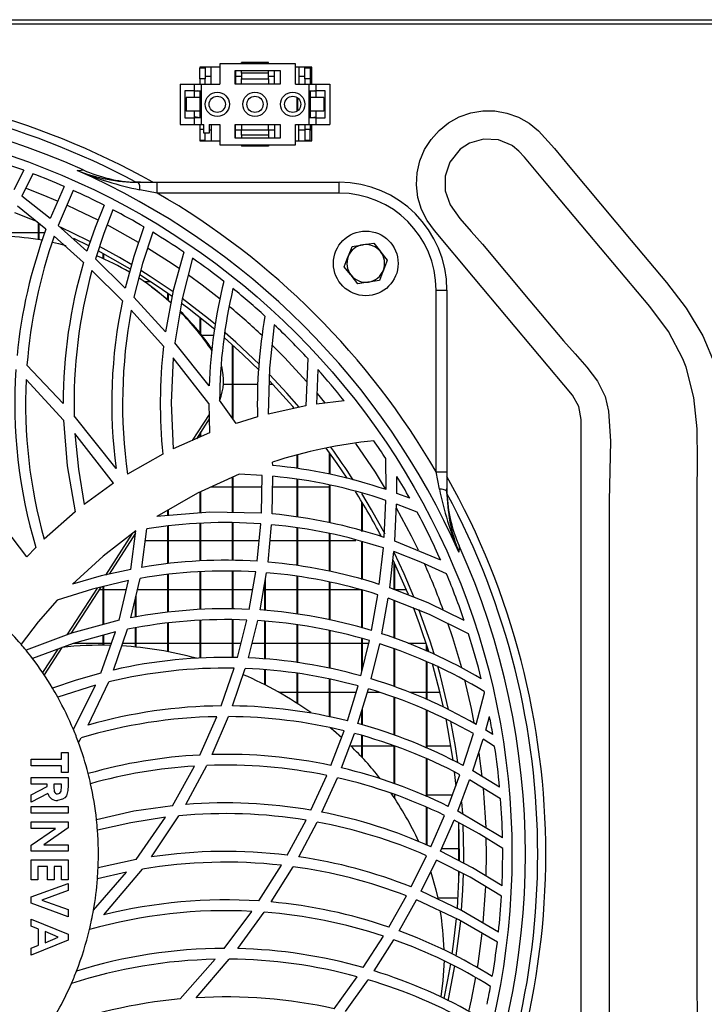
# Model space of a CAD drawing. Extents: x 5222 to 9505, y 18698 to 20646.
# Drawn here: x 7799 to 7926, y 19656 to 19838 of the extents above; entities that cross this region are included whole.
import ezdxf

# ---------------------------------------------------------------- set-up
doc = ezdxf.new("R2010")
doc.units = 0
doc.header["$MEASUREMENT"] = 0
doc.layers.get('0').update_dxf_attribs({"linetype": 'CONTINUOUS'})

msp = doc.modelspace()

# ---------------------------------------------------------------- linework, layer by layer
at = {"color": 7, "linetype": 'CONTINUOUS'}
for p, q in [((5889.149984, 19838.18887), (8838.949999, 19838.18887)), ((8727.300008, 19837.378869), (7183.800002, 19837.378869)), ((7836.600026, 19829.988869), (7836.600026, 19826.238869)), ((7850.599965, 19829.988869), (7836.600026, 19829.988869)), ((7845.59997, 19830.23887), (7840.599974, 19830.23887)), ((7840.599974, 19829.988869), (7840.599974, 19830.23887)), ((7845.59997, 19829.988869), (7845.59997, 19830.23887)), ((7850.599965, 19826.238869), (7850.599965, 19829.988869)), ((7836.600026, 19829.38887), (7832.84994, 19829.38887)), ((7832.84994, 19829.38887), (7832.84994, 19829.188869)), ((7832.84994, 19827.18887), (7832.84994, 19829.188869)), ((7833.849987, 19829.188869), (7832.84994, 19829.188869)), ((7833.849987, 19829.38887), (7833.849987, 19829.188869)), ((7833.849987, 19829.188869), (7833.849987, 19827.18887)), ((7834.974965, 19826.238869), (7834.974965, 19829.38887)), ((7839.400014, 19828.73887), (7847.799977, 19828.73887)), ((7839.400014, 19826.238869), (7839.400014, 19828.73887)), ((7839.474996, 19828.73887), (7839.474996, 19826.238869)), ((7840.599974, 19828.23887), (7840.599974, 19828.73887)), ((7845.59997, 19828.23887), (7840.599974, 19828.23887)), ((7840.599974, 19828.23887), (7840.599974, 19827.238869)), ((7845.59997, 19828.23887), (7845.59997, 19828.73887)), ((7845.59997, 19827.238869), (7845.59997, 19828.23887)), ((7846.724948, 19826.238869), (7846.724948, 19828.73887)), ((7847.799977, 19828.73887), (7847.799977, 19826.238869)), ((7853.649934, 19829.38887), (7850.599965, 19829.38887)), ((7851.224979, 19829.38887), (7851.224979, 19826.238869)), ((7852.349957, 19829.188869), (7852.349957, 19829.38887)), ((7853.350004, 19829.188869), (7852.349957, 19829.188869)), ((7852.349957, 19827.18887), (7852.349957, 19829.188869)), ((7853.350004, 19829.38887), (7853.350004, 19829.188869)), ((7853.350004, 19829.188869), (7853.350004, 19827.18887)), ((7853.649934, 19826.238869), (7853.649934, 19829.38887)), ((7829.19999, 19826.238869), (7829.19999, 19818.73887)), ((7829.19999, 19826.238869), (7831.799945, 19826.238869)), ((7831.799945, 19826.238869), (7831.799945, 19824.98887)), ((7831.799945, 19826.238869), (7833.100041, 19826.238869)), ((7832.84994, 19827.18887), (7832.84994, 19826.238869)), ((7833.849987, 19827.18887), (7832.84994, 19827.18887)), ((7833.100041, 19826.238869), (7833.100041, 19818.73887)), ((7833.100041, 19826.238869), (7836.600026, 19826.238869)), ((7834.974965, 19827.64637), (7833.849987, 19827.64637)), ((7833.849987, 19826.238869), (7833.849987, 19827.18887)), ((7847.799977, 19826.238869), (7839.400014, 19826.238869)), ((7840.599974, 19827.64637), (7839.474996, 19827.64637)), ((7840.599974, 19827.238869), (7845.59997, 19827.238869)), ((7840.599974, 19826.238869), (7840.599974, 19827.238869)), ((7846.724948, 19827.64637), (7845.59997, 19827.64637)), ((7845.59997, 19827.238869), (7845.59997, 19826.238869)), ((7850.599965, 19826.238869), (7853.100022, 19826.238869)), ((7852.349957, 19827.64637), (7851.224979, 19827.64637)), ((7853.350004, 19827.18887), (7852.349957, 19827.18887)), ((7852.349957, 19827.18887), (7852.349957, 19826.238869)), ((7853.100022, 19826.238869), (7853.100022, 19818.73887)), ((7853.100022, 19826.238869), (7854.399999, 19826.238869)), ((7853.649934, 19827.64637), (7853.350004, 19827.64637)), ((7853.350004, 19827.18887), (7853.350004, 19826.238869)), ((7854.399999, 19826.238869), (7854.399999, 19824.98887)), ((7854.399999, 19826.238869), (7856.999954, 19826.238869)), ((7856.999954, 19826.238869), (7856.999954, 19818.73887)), ((7831.799945, 19824.98887), (7830.10002, 19824.98887)), ((7830.10002, 19824.98887), (7830.10002, 19819.98887)), ((7831.799945, 19824.98887), (7833.100041, 19824.98887)), ((7831.799945, 19824.98887), (7831.799945, 19823.73887)), ((7832.84994, 19824.98887), (7832.84994, 19823.73887)), ((7853.100022, 19824.98887), (7854.399999, 19824.98887)), ((7853.350004, 19824.98887), (7853.350004, 19823.73887)), ((7854.399999, 19824.923718), (7854.147514, 19824.98887)), ((7856.100043, 19824.98887), (7854.399999, 19824.98887)), ((7854.399999, 19824.98887), (7854.399999, 19823.73887)), ((7856.100043, 19819.98887), (7856.100043, 19824.98887)), ((7830.350002, 19823.73887), (7830.350002, 19821.238869)), ((7832.84994, 19823.73887), (7830.350002, 19823.73887)), ((7832.84994, 19823.73887), (7832.84994, 19821.238869)), ((7850.93995, 19821.246131), (7850.93995, 19823.731608)), ((7851.04998, 19821.328051), (7851.04998, 19823.649688)), ((7853.350004, 19823.73887), (7853.350004, 19821.238869)), ((7855.849942, 19823.73887), (7853.350004, 19823.73887)), ((7855.849942, 19823.73887), (7855.849942, 19821.238869)), ((7832.84994, 19821.238869), (7830.350002, 19821.238869)), ((7831.799945, 19821.238869), (7831.799945, 19819.98887)), ((7832.84994, 19821.238869), (7832.84994, 19819.98887)), ((7855.849942, 19821.238869), (7853.350004, 19821.238869)), ((7853.350004, 19821.238869), (7853.350004, 19819.98887)), ((7854.399999, 19821.238869), (7854.399999, 19819.98887)), ((7830.10002, 19819.98887), (7831.799945, 19819.98887)), ((7831.799945, 19819.98887), (7831.799945, 19818.73887)), ((7833.100041, 19819.98887), (7831.799945, 19819.98887)), ((7854.399999, 19819.98887), (7853.100022, 19819.98887)), ((7853.649934, 19820.03887), (7854.399999, 19820.154022)), ((7853.649934, 19819.98887), (7853.649934, 19820.03887)), ((7854.399999, 19819.98887), (7854.399999, 19818.73887)), ((7854.399999, 19819.98887), (7856.100043, 19819.98887)), ((7829.19999, 19818.73887), (7831.799945, 19818.73887)), ((7831.799945, 19818.73887), (7833.100041, 19818.73887)), ((7832.84994, 19818.73887), (7832.84994, 19817.78887)), ((7833.600005, 19817.78887), (7832.84994, 19817.78887)), ((7832.84994, 19817.78887), (7832.84994, 19815.78887)), ((7833.100041, 19818.73887), (7833.600005, 19818.73887)), ((7833.600005, 19817.13887), (7833.600005, 19818.73887)), ((7834.599932, 19817.13887), (7833.600005, 19817.13887)), ((7833.849987, 19815.78887), (7833.849987, 19817.13887)), ((7834.599932, 19818.73887), (7836.600026, 19818.73887)), ((7834.599932, 19818.73887), (7834.599932, 19817.13887)), ((7834.599932, 19817.76137), (7834.974965, 19817.76137)), ((7834.974965, 19818.73887), (7834.974965, 19815.68887)), ((7836.600026, 19818.73887), (7836.600026, 19814.98887)), ((7839.400014, 19818.73887), (7847.799977, 19818.73887)), ((7839.400014, 19816.23887), (7839.400014, 19818.73887)), ((7839.474996, 19816.23887), (7839.474996, 19818.73887)), ((7839.474996, 19817.76137), (7840.599974, 19817.76137)), ((7840.599974, 19818.73887), (7840.599974, 19817.73887)), ((7840.599974, 19816.73887), (7840.599974, 19817.73887)), ((7840.599974, 19817.73887), (7845.59997, 19817.73887)), ((7845.59997, 19817.73887), (7845.59997, 19818.73887)), ((7845.59997, 19817.76137), (7846.724948, 19817.76137)), ((7845.59997, 19817.73887), (7845.59997, 19816.73887)), ((7846.724948, 19818.73887), (7846.724948, 19816.23887)), ((7847.799977, 19818.73887), (7847.799977, 19816.23887)), ((7850.599965, 19818.73887), (7853.100022, 19818.73887)), ((7850.599965, 19814.98887), (7850.599965, 19818.73887)), ((7851.224979, 19815.68887), (7851.224979, 19818.73887)), ((7851.224979, 19817.76137), (7852.349957, 19817.76137)), ((7852.349957, 19818.73887), (7852.349957, 19817.78887)), ((7852.349957, 19817.78887), (7852.349957, 19815.78887)), ((7853.350004, 19817.78887), (7852.349957, 19817.78887)), ((7853.100022, 19818.73887), (7854.399999, 19818.73887)), ((7853.350004, 19818.73887), (7853.350004, 19817.78887)), ((7853.350004, 19815.78887), (7853.350004, 19817.78887)), ((7853.350004, 19817.76137), (7853.649934, 19817.76137)), ((7853.649934, 19815.68887), (7853.649934, 19818.73887)), ((7854.399999, 19818.73887), (7856.999954, 19818.73887)), ((7833.849987, 19815.78887), (7832.84994, 19815.78887)), ((7832.84994, 19815.78887), (7832.84994, 19815.68887)), ((7832.84994, 19815.68887), (7836.600026, 19815.68887)), ((7833.849987, 19815.68887), (7833.849987, 19815.78887)), ((7847.799977, 19816.23887), (7839.400014, 19816.23887)), ((7845.59997, 19816.73887), (7840.599974, 19816.73887)), ((7840.599974, 19816.73887), (7840.599974, 19816.23887)), ((7845.59997, 19816.73887), (7845.59997, 19816.23887)), ((7850.599965, 19815.68887), (7853.649934, 19815.68887)), ((7853.350004, 19815.78887), (7852.349957, 19815.78887)), ((7852.349957, 19815.78887), (7852.349957, 19815.68887)), ((7853.350004, 19815.68887), (7853.350004, 19815.78887)), ((7836.600026, 19814.98887), (7850.599965, 19814.98887)), ((7840.599974, 19814.98887), (7840.599974, 19814.73887)), ((7845.59997, 19814.73887), (7840.599974, 19814.73887)), ((7845.59997, 19814.98887), (7845.59997, 19814.73887)), ((7800.200602, 19810.244439), (7798.391541, 19806.610343)), ((7801.877102, 19809.621984), (7799.867352, 19805.476416)), ((7821.877917, 19808.029122), (7820.987781, 19808.044028)), ((7821.4192, 19808.029122), (7824.957212, 19808.029122)), ((7824.957212, 19806.029122), (7824.957212, 19808.029122)), ((7824.957212, 19808.029122), (7858.703335, 19808.029122)), ((7858.703335, 19806.029122), (7858.703335, 19808.029122)), ((7807.700237, 19807.259568), (7805.081209, 19801.277348)), ((7809.354266, 19806.530099), (7806.587895, 19800.005254)), ((7824.957212, 19806.029122), (7821.753701, 19806.63818)), ((7805.081209, 19801.277348), (7799.867352, 19805.476416)), ((7858.703335, 19806.029122), (7824.957212, 19806.029122)), ((7804.323872, 19799.302375), (7799.034914, 19803.589876)), ((7802.939972, 19797.390048), (7802.939972, 19800.424208)), ((7803.050002, 19797.372293), (7803.050002, 19800.335036)), ((7811.932524, 19795.264837), (7806.587895, 19800.005254)), ((7797.050019, 19798.711369), (7802.939972, 19798.711369)), ((7803.050002, 19798.711369), (7804.125389, 19798.711369)), ((7811.282595, 19793.140609), (7805.853089, 19798.001095)), ((7812.291464, 19796.236907), (7809.522113, 19797.623562)), ((7861.124953, 19796.131978), (7863.122305, 19796.438397)), ((7865.119775, 19796.744815), (7866.383752, 19795.168259)), ((7819.022497, 19788.374903), (7813.484272, 19793.818342)), ((7814.939936, 19793.852009), (7814.939936, 19794.830239)), ((7815.049966, 19793.803132), (7815.049966, 19794.770072)), ((7818.502029, 19786.038073), (7812.860569, 19791.653598)), ((7862.186512, 19789.212926), (7860.922416, 19790.78948)), ((7866.181215, 19789.82576), (7864.183863, 19789.519342)), ((7823.74545, 19789.546369), (7822.629174, 19789.546369)), ((7823.917826, 19788.626485), (7823.538026, 19788.902432)), ((7876.703342, 19754.283), (7876.703342, 19788.029122)), ((7876.703342, 19788.029122), (7878.703316, 19788.029122)), ((7878.703316, 19788.029122), (7878.703316, 19754.283)), ((7826.48321, 19780.266148), (7820.642074, 19786.694602)), ((7826.94002, 19786.234536), (7826.94002, 19787.3791)), ((7827.05005, 19786.139561), (7827.05005, 19787.301919)), ((7826.137742, 19777.598356), (7820.155343, 19784.297506)), ((7832.939943, 19780.026801), (7832.939943, 19782.904584)), ((7833.049973, 19779.889498), (7833.049973, 19782.817293)), ((7833.230933, 19779.661369), (7835.414489, 19779.661369)), ((7834.587773, 19770.240866), (7828.213891, 19778.241098)), ((7838.939985, 19764.193267), (7838.939985, 19777.838849)), ((7839.050015, 19764.037129), (7839.050015, 19777.739879)), ((7834.531149, 19766.961147), (7827.91849, 19775.471967)), ((7852.904519, 19775.318061), (7852.532228, 19766.53877)), ((7807.531079, 19766.988341), (7800.802132, 19774.086673)), ((7854.74511, 19773.298365), (7854.53113, 19766.867955)), ((7807.582458, 19763.90265), (7800.636491, 19771.418091)), ((7838.939985, 19770.496369), (7837.239226, 19770.496369)), ((7843.619546, 19770.496369), (7839.050015, 19770.496369)), ((7846.459588, 19770.496369), (7845.687112, 19770.496369)), ((7834.531149, 19766.961147), (7834.691962, 19761.526354)), ((7839.578589, 19763.286736), (7836.533149, 19767.609638)), ((7852.532228, 19766.53877), (7845.55169, 19765.032635)), ((7859.631618, 19767.5072), (7854.53113, 19766.867955)), ((7817.317685, 19754.92286), (7809.560021, 19764.672619)), ((7834.590276, 19764.96207), (7831.459602, 19760.108032)), ((7834.614714, 19764.135171), (7832.237562, 19760.449391)), ((7843.564471, 19764.499799), (7839.578589, 19763.286736)), ((7816.837867, 19752.180178), (7809.698661, 19761.412383)), ((7834.691962, 19761.526354), (7827.914795, 19758.552619)), ((7832.939943, 19760.757629), (7832.939943, 19761.538551)), ((7833.049973, 19760.805894), (7833.049973, 19761.709102)), ((7826.007088, 19757.596072), (7819.460591, 19753.876158)), ((7850.93995, 19754.922983), (7850.93995, 19757.456862)), ((7851.04998, 19754.90933), (7851.04998, 19757.489104)), ((7856.939992, 19753.871214), (7856.939992, 19757.82783)), ((7857.050022, 19753.850937), (7857.050022, 19757.675574)), ((7867.428859, 19751.007055), (7867.360076, 19756.767832)), ((7846.389254, 19755.487864), (7846.370181, 19756.117408)), ((7838.939985, 19746.766586), (7838.939985, 19753.311601)), ((7839.050015, 19746.764418), (7839.050015, 19753.361859)), ((7844.42552, 19753.651802), (7840.150317, 19753.864579)), ((7844.300469, 19746.660907), (7844.42552, 19753.651802)), ((7846.294841, 19746.496704), (7846.42752, 19753.484149)), ((7869.421085, 19750.308808), (7869.428714, 19753.470835)), ((7877.312382, 19751.07953), (7876.703342, 19754.283)), ((7876.703342, 19754.283), (7878.703316, 19754.283)), ((7878.703316, 19754.283), (7878.703316, 19750.745003)), ((7816.837867, 19752.180178), (7811.435422, 19748.268519)), ((7838.939985, 19751.446371), (7834.857663, 19751.446371)), ((7844.386061, 19751.446371), (7839.050015, 19751.446371)), ((7850.93995, 19751.446371), (7846.388897, 19751.446371)), ((7850.93995, 19745.926749), (7850.93995, 19752.922524)), ((7851.04998, 19745.913256), (7851.04998, 19752.908834)), ((7856.939992, 19751.446371), (7851.04998, 19751.446371)), ((7856.939992, 19744.877939), (7856.939992, 19751.870953)), ((7857.050022, 19744.850819), (7857.050022, 19751.850661)), ((7832.939943, 19746.701044), (7832.939943, 19750.570205)), ((7833.049973, 19746.710394), (7833.049973, 19750.620466)), ((7871.801695, 19749.406968), (7869.421085, 19750.308808)), ((7878.718218, 19750.313569), (7878.703316, 19751.203724)), ((7800.773581, 19738.528137), (7793.474754, 19748.078008)), ((7862.940034, 19743.250076), (7862.940034, 19748.739165)), ((7863.049945, 19743.220185), (7863.049945, 19748.555553)), ((7867.066702, 19742.128555), (7867.397031, 19749.017422)), ((7869.021734, 19741.452862), (7869.380077, 19748.323333)), ((7873.205026, 19746.839572), (7869.380077, 19748.323333)), ((7809.726914, 19746.903007), (7804.005107, 19741.810624)), ((7826.94002, 19746.191029), (7826.94002, 19747.184504)), ((7827.05005, 19746.20038), (7827.05005, 19747.247611)), ((7826.94002, 19737.261598), (7826.94002, 19744.246167)), ((7827.05005, 19737.276938), (7827.05005, 19744.26042)), ((7832.939943, 19737.777088), (7832.939943, 19744.758111)), ((7833.049973, 19737.779555), (7833.049973, 19744.765964)), ((7838.939985, 19737.871361), (7838.939985, 19744.887967)), ((7839.050015, 19737.867561), (7839.050015, 19744.885061)), ((7843.522271, 19737.713267), (7844.187578, 19744.668838)), ((7845.519503, 19737.565678), (7846.181234, 19744.507131)), ((7820.346316, 19742.877272), (7815.371832, 19735.164431)), ((7820.954283, 19742.954929), (7816.024026, 19735.310752)), ((7820.044478, 19736.212824), (7821.01353, 19743.394699)), ((7822.13827, 19736.592103), (7823.054274, 19743.742701)), ((7850.93995, 19736.943204), (7850.93995, 19743.929428)), ((7851.04998, 19736.924213), (7851.04998, 19743.916076)), ((7856.939992, 19735.858668), (7856.939992, 19742.872473)), ((7857.050022, 19735.833172), (7857.050022, 19742.842768)), ((7822.774848, 19741.561372), (7826.94002, 19741.561372)), ((7827.05005, 19741.561372), (7832.939943, 19741.561372)), ((7833.049973, 19741.561372), (7838.939985, 19741.561372)), ((7839.050015, 19741.561372), (7843.89027, 19741.561372)), ((7845.900377, 19741.561372), (7850.93995, 19741.561372)), ((7851.04998, 19741.561372), (7856.939992, 19741.561372)), ((7857.050022, 19741.561372), (7861.795267, 19741.561372)), ((7862.940034, 19734.363858), (7862.940034, 19741.252255)), ((7863.049945, 19734.331806), (7863.049945, 19741.22255)), ((7877.545437, 19737.913985), (7869.021734, 19741.452862)), ((7802.452048, 19740.273629), (7800.773581, 19738.528137)), ((7866.156539, 19733.426635), (7866.910895, 19740.17996)), ((7868.086537, 19732.782145), (7868.859371, 19739.510481)), ((7868.939956, 19732.446876), (7868.939956, 19737.501767)), ((7869.049987, 19732.403663), (7869.049987, 19737.267647)), ((7826.94002, 19728.245263), (7826.94002, 19735.270452)), ((7827.05005, 19728.256357), (7827.05005, 19735.286218)), ((7832.939943, 19728.741814), (7832.939943, 19735.768471)), ((7833.049973, 19728.746322), (7833.049973, 19735.771303)), ((7838.939985, 19728.849542), (7838.939985, 19735.865478)), ((7839.050015, 19728.847597), (7839.050015, 19735.862013)), ((7842.042288, 19728.794795), (7843.254646, 19735.729699)), ((7844.059905, 19728.677791), (7845.254739, 19735.587646)), ((7850.93995, 19727.913555), (7850.93995, 19734.935802)), ((7851.04998, 19727.896359), (7851.04998, 19734.917138)), ((7814.939936, 19725.975205), (7814.939936, 19733.023082)), ((7815.049966, 19726.004873), (7815.049966, 19733.049069)), ((7817.880949, 19726.768565), (7819.657406, 19734.137457)), ((7820.083102, 19727.220256), (7821.770629, 19734.529254)), ((7844.940027, 19728.591566), (7844.940027, 19733.767529)), ((7845.049938, 19728.580785), (7845.049938, 19734.403667)), ((7856.939992, 19726.842065), (7856.939992, 19733.853508)), ((7857.050022, 19726.818417), (7857.050022, 19733.828355)), ((7813.820084, 19732.758541), (7808.215936, 19724.069398)), ((7814.478239, 19732.91399), (7808.953365, 19724.347901)), ((7814.939936, 19732.396368), (7814.144334, 19732.396368)), ((7819.23767, 19732.396368), (7815.049966, 19732.396368)), ((7821.050008, 19727.376562), (7821.050008, 19731.408123)), ((7826.94002, 19732.396368), (7821.278175, 19732.396368)), ((7832.939943, 19732.396368), (7827.05005, 19732.396368)), ((7838.939985, 19732.396368), (7833.049973, 19732.396368)), ((7842.671951, 19732.396368), (7839.050015, 19732.396368)), ((7850.93995, 19732.396368), (7845.049938, 19732.396368)), ((7856.939992, 19732.396368), (7851.04998, 19732.396368)), ((7862.940034, 19732.396368), (7857.050022, 19732.396368)), ((7862.940034, 19725.363795), (7862.940034, 19732.361664)), ((7863.049945, 19725.333665), (7863.049945, 19732.329976)), ((7864.716371, 19724.87722), (7865.88188, 19731.51422)), ((7871.209224, 19732.396368), (7869.049987, 19732.396368)), ((7820.939978, 19727.358778), (7820.939978, 19730.931696)), ((7866.634449, 19724.271391), (7867.808064, 19730.877679)), ((7868.939956, 19723.443669), (7868.939956, 19730.432768)), ((7869.049987, 19723.404173), (7869.049987, 19730.389532)), ((7826.94002, 19720.944834), (7826.94002, 19726.237882)), ((7827.05005, 19720.923763), (7827.05005, 19726.249632)), ((7832.939943, 19719.748919), (7832.939943, 19726.737526)), ((7833.049973, 19719.756555), (7833.049973, 19726.742622)), ((7838.939985, 19719.865721), (7838.939985, 19726.84807)), ((7839.050015, 19719.866571), (7839.050015, 19726.846662)), ((7839.829882, 19719.872613), (7841.615518, 19726.813864)), ((7841.890892, 19719.801803), (7843.640646, 19726.705667)), ((7844.940027, 19719.574359), (7844.940027, 19726.584245)), ((7845.049938, 19719.566156), (7845.049938, 19726.573971)), ((7850.93995, 19718.912226), (7850.93995, 19725.909312)), ((7851.04998, 19718.8976), (7851.04998, 19725.892623)), ((7814.487895, 19716.962826), (7817.243656, 19724.627685)), ((7814.939936, 19722.127412), (7814.939936, 19724.001725)), ((7815.049966, 19722.12654), (7815.049966, 19724.031609)), ((7816.875538, 19717.543807), (7819.478592, 19725.101982)), ((7820.939978, 19721.810822), (7820.939978, 19725.347814)), ((7821.050008, 19721.799914), (7821.050008, 19725.366321)), ((7856.939992, 19717.859377), (7856.939992, 19724.84151)), ((7857.050022, 19717.838307), (7857.050022, 19724.818368)), ((7809.455236, 19722.51137), (7814.939936, 19722.51137)), ((7815.049966, 19722.51137), (7816.482743, 19722.51137)), ((7818.58631, 19722.51137), (7820.939978, 19722.51137)), ((7821.050008, 19722.51137), (7826.94002, 19722.51137)), ((7827.05005, 19722.51137), (7832.939943, 19722.51137)), ((7833.049973, 19722.51137), (7838.939985, 19722.51137)), ((7839.050015, 19722.51137), (7840.508779, 19722.51137)), ((7842.577537, 19722.51137), (7844.940027, 19722.51137)), ((7845.049938, 19722.51137), (7850.93995, 19722.51137)), ((7851.04998, 19722.51137), (7856.939992, 19722.51137)), ((7857.050022, 19722.51137), (7862.940034, 19722.51137)), ((7862.75061, 19716.451247), (7864.325007, 19722.994943)), ((7862.940034, 19717.238535), (7862.940034, 19723.367777)), ((7863.049945, 19717.69571), (7863.049945, 19723.338161)), ((7863.049945, 19722.51137), (7864.208659, 19722.51137)), ((7864.671072, 19715.890986), (7866.242369, 19722.398621)), ((7871.534189, 19722.51137), (7874.870738, 19722.51137)), ((7874.939998, 19721.070786), (7874.939998, 19722.296831)), ((7806.520303, 19721.440409), (7803.70005, 19717.067529)), ((7807.251652, 19721.709487), (7803.984722, 19716.644113)), ((7868.939956, 19714.457457), (7868.939956, 19721.438926)), ((7869.049987, 19714.420517), (7869.049987, 19721.399796)), ((7875.050028, 19721.024257), (7875.050028, 19721.953471)), ((7874.939998, 19712.098707), (7874.939998, 19719.065946)), ((7875.050028, 19712.047), (7875.050028, 19719.019402)), ((7836.819252, 19710.893896), (7839.233121, 19717.88456)), ((7838.955244, 19710.888845), (7841.307601, 19717.826445)), ((7844.940027, 19714.796145), (7844.940027, 19717.578125)), ((7845.049938, 19714.740132), (7845.049938, 19717.5706)), ((7850.93995, 19711.346347), (7850.93995, 19716.919873)), ((7851.04998, 19711.27509), (7851.04998, 19716.905926)), ((7812.153777, 19707.32965), (7815.976342, 19715.333093)), ((7856.939992, 19708.843437), (7856.939992, 19715.871525)), ((7857.050022, 19708.819207), (7857.050022, 19715.851125)), ((7813.530286, 19714.711223), (7806.498846, 19712.519665)), ((7809.415897, 19706.502844), (7813.530286, 19714.711223)), ((7850.93995, 19713.346366), (7847.639164, 19713.346366)), ((7856.939992, 19713.346366), (7851.04998, 19713.346366)), ((7861.85809, 19713.346366), (7857.050022, 19713.346366)), ((7860.24793, 19708.114792), (7862.241467, 19714.591999)), ((7862.186989, 19707.607192), (7864.164551, 19714.042787)), ((7866.278609, 19713.346366), (7863.950571, 19713.346366)), ((7874.939998, 19713.346366), (7871.852359, 19713.346366)), ((7877.463778, 19713.346366), (7875.050028, 19713.346366)), ((7884.12567, 19707.462092), (7885.690411, 19713.313792)), ((7868.939956, 19705.446665), (7868.939956, 19712.469612)), ((7869.049987, 19705.406037), (7869.049987, 19712.433372)), ((7862.940034, 19707.377587), (7862.940034, 19710.057613)), ((7863.049945, 19707.344045), (7863.049945, 19710.415584)), ((7874.939998, 19703.062494), (7874.939998, 19710.08366)), ((7875.050028, 19703.014616), (7875.050028, 19710.032758)), ((7832.886537, 19701.774803), (7836.03104, 19708.883387)), ((7835.145196, 19701.863561), (7838.189324, 19708.896291)), ((7885.903438, 19706.410435), (7886.612734, 19708.922174)), ((7857.178291, 19699.828055), (7859.61624, 19706.270312)), ((7859.155377, 19699.381251), (7861.561855, 19705.775437)), ((7881.716689, 19699.804072), (7883.622965, 19705.74933)), ((7887.209376, 19705.60341), (7885.903438, 19706.410435)), ((7810.351809, 19704.120588), (7810.82817, 19704.941128)), ((7862.940034, 19701.348041), (7862.940034, 19705.365699)), ((7863.049945, 19701.230255), (7863.049945, 19705.332991)), ((7883.494457, 19698.82283), (7885.39966, 19704.713259)), ((7887.561401, 19703.380023), (7885.39966, 19704.713259)), ((7807.195982, 19701.016207), (7807.195982, 19702.250932)), ((7807.195982, 19702.250932), (7808.430751, 19702.250932)), ((7808.430751, 19702.250932), (7808.430751, 19698.546764)), ((7860.864361, 19703.461368), (7862.940034, 19703.461368)), ((7863.049945, 19703.461368), (7868.939956, 19703.461368)), ((7868.939956, 19696.466853), (7868.939956, 19703.441348)), ((7869.049987, 19696.430382), (7869.049987, 19703.4016)), ((7875.050028, 19703.461368), (7879.45207, 19703.461368)), ((7801.551541, 19699.781482), (7801.551541, 19701.016207)), ((7801.551541, 19701.016207), (7807.195982, 19701.016207)), ((7874.939998, 19694.083039), (7874.939998, 19701.066066)), ((7875.050028, 19694.032316), (7875.050028, 19701.019105)), ((7807.195982, 19699.781482), (7801.551541, 19699.781482)), ((7807.195982, 19698.546764), (7807.195982, 19699.781482)), ((7808.430751, 19698.546764), (7807.195982, 19698.546764)), ((7827.797612, 19692.37258), (7831.867059, 19699.716781)), ((7830.260237, 19692.602333), (7834.162315, 19699.831728)), ((7880.418976, 19696.023059), (7880.130013, 19698.637587)), ((7888.479789, 19695.789274), (7883.494457, 19698.82283)), ((7801.551541, 19696.341899), (7801.551541, 19697.576624)), ((7801.551541, 19697.576624), (7808.430751, 19697.576624)), ((7808.430751, 19697.576624), (7808.430751, 19696.137954)), ((7853.486379, 19691.542488), (7856.414159, 19697.988462)), ((7855.525931, 19691.166957), (7858.40269, 19697.556448)), ((7878.920396, 19692.24747), (7881.129225, 19698.116776)), ((7880.710562, 19691.337277), (7882.908543, 19697.151233)), ((7888.658484, 19693.671715), (7882.908543, 19697.151233)), ((7804.550131, 19696.341899), (7801.551541, 19696.341899)), ((7801.551541, 19694.40714), (7804.550131, 19695.922975)), ((7804.550131, 19695.922975), (7804.550131, 19696.341899)), ((7807.195982, 19696.341899), (7805.784901, 19696.341899)), ((7805.784901, 19696.341899), (7805.784901, 19695.860964)), ((7807.195982, 19695.921597), (7807.195982, 19696.341899)), ((7804.690679, 19694.622111), (7801.551541, 19693.034608)), ((7801.551541, 19693.034608), (7801.551541, 19694.40714)), ((7869.049987, 19693.658103), (7869.049987, 19694.433433)), ((7879.691442, 19694.296372), (7875.050028, 19694.296372)), ((7881.628116, 19690.905791), (7881.484827, 19693.033208)), ((7801.551541, 19690.962043), (7801.551541, 19692.196761)), ((7801.551541, 19692.196761), (7808.430751, 19692.196761)), ((7808.430751, 19692.196761), (7808.430751, 19690.962043)), ((7874.939998, 19685.080614), (7874.939998, 19692.069624)), ((7875.050028, 19685.034928), (7875.050028, 19692.019973)), ((7889.016827, 19686.436233), (7880.710562, 19691.337277)), ((7808.430751, 19690.962043), (7801.551541, 19690.962043)), ((7801.551541, 19688.139823), (7801.551541, 19689.374541)), ((7801.551541, 19689.374541), (7808.430751, 19689.374541)), ((7808.430751, 19689.374541), (7808.430751, 19688.262459)), ((7821.064075, 19682.403695), (7826.469501, 19690.221299)), ((7823.899468, 19682.873022), (7828.995188, 19690.492649)), ((7849.078973, 19683.194947), (7852.572879, 19689.69531)), ((7851.215085, 19682.905671), (7854.63055, 19689.337414)), ((7875.714978, 19684.758645), (7878.244241, 19690.578212)), ((7877.531012, 19683.920842), (7880.038937, 19689.683941)), ((7806.064566, 19688.139823), (7801.551541, 19688.139823)), ((7801.551541, 19685.026836), (7806.064566, 19688.139823)), ((7808.430751, 19688.262459), (7803.903898, 19685.141203)), ((7880.94004, 19682.151463), (7880.94004, 19688.663554)), ((7801.551541, 19683.906492), (7801.551541, 19685.026836)), ((7808.430751, 19683.906492), (7801.551541, 19683.906492)), ((7803.903898, 19685.141203), (7808.430751, 19685.141203)), ((7808.430751, 19685.141203), (7808.430751, 19683.906492)), ((7877.744516, 19684.411374), (7880.94004, 19684.411374)), ((7801.551541, 19678.614822), (7801.551541, 19682.318982)), ((7801.551541, 19682.318982), (7808.430751, 19682.318982)), ((7808.430751, 19682.318982), (7808.430751, 19678.614822)), ((7821.064075, 19682.403695), (7813.997706, 19680.835244)), ((7872.065266, 19677.302491), (7874.943694, 19683.099818)), ((7873.922905, 19676.539597), (7876.767477, 19682.278362)), ((7804.638346, 19681.084257), (7802.786311, 19681.084257)), ((7802.786311, 19681.084257), (7802.786311, 19678.614822)), ((7804.638346, 19678.614822), (7804.638346, 19681.084257)), ((7807.195982, 19681.084257), (7805.873116, 19681.084257)), ((7805.873116, 19681.084257), (7805.873116, 19678.614822)), ((7807.195982, 19678.614822), (7807.195982, 19681.084257)), ((7813.144168, 19672.982108), (7819.246253, 19680.055347)), ((7819.246253, 19680.055347), (7813.876947, 19678.803679)), ((7815.063556, 19672.10902), (7822.209319, 19680.604261)), ((7843.800505, 19674.695295), (7847.988447, 19681.323138)), ((7846.084317, 19674.516079), (7850.152095, 19681.055796)), ((7880.94004, 19678.09419), (7880.94004, 19680.149731)), ((7802.786311, 19678.614822), (7801.551541, 19678.614822)), ((7805.873116, 19678.614822), (7804.638346, 19678.614822)), ((7808.430751, 19678.614822), (7807.195982, 19678.614822)), ((7801.551541, 19675.463241), (7808.430751, 19677.953359)), ((7808.430751, 19676.634577), (7803.544244, 19674.866554)), ((7808.430751, 19677.953359), (7808.430751, 19676.634577)), ((7801.551541, 19674.273994), (7801.551541, 19675.463241)), ((7803.544244, 19674.866554), (7808.430751, 19673.094404)), ((7867.91869, 19669.840079), (7871.18884, 19675.64587)), ((7869.837245, 19669.156533), (7873.05816, 19674.900126)), ((7880.78936, 19675.24637), (7876.9991, 19675.24637)), ((7808.430751, 19671.779749), (7801.551541, 19674.273994)), ((7808.430751, 19673.094404), (7808.430751, 19671.779749)), ((7837.373098, 19665.897292), (7842.484912, 19672.772836)), ((7801.551541, 19670.021367), (7801.551541, 19671.338779)), ((7801.551541, 19671.338779), (7808.430751, 19668.55928)), ((7839.893421, 19665.87111), (7844.811639, 19672.622856)), ((7802.962621, 19669.486698), (7801.551541, 19670.021367)), ((7802.962621, 19666.489464), (7802.962621, 19669.486698)), ((7808.430751, 19667.414126), (7801.551541, 19664.635998)), ((7806.585511, 19667.987388), (7804.197391, 19669.018161)), ((7804.197391, 19669.018161), (7804.197391, 19666.956615)), ((7804.197391, 19666.956615), (7806.585511, 19667.987388)), ((7808.430751, 19668.55928), (7808.430751, 19667.414126)), ((7863.197287, 19662.324917), (7866.922339, 19668.176171)), ((7865.20203, 19661.728155), (7868.857583, 19667.511117)), ((7801.551541, 19665.95478), (7802.962621, 19666.489464)), ((7801.551541, 19664.635998), (7801.551541, 19665.95478)), ((7829.228481, 19656.514105), (7835.741719, 19663.877842)), ((7832.173189, 19656.735343), (7838.334163, 19663.895365)), ((7857.783159, 19654.696163), (7862.059077, 19660.641771)), ((7859.909972, 19654.198703), (7864.087304, 19660.065737))]:
    msp.add_line(p, q, dxfattribs=at)
at = {"color": 8, "linetype": 'CONTINUOUS'}
for p, q in [((7856.068572, 19767.141704), (7854.668935, 19768.817876)), ((7885.26245, 19697.776814), (7884.713849, 19702.112351)), ((7886.049946, 19683.378872), (7886.015733, 19686.386135)), ((7885.989269, 19679.375317), (7886.049946, 19683.378872))]:
    msp.add_line(p, q, dxfattribs=at)
at = {"color": 7, "linetype": 'CONTINUOUS', "flags": 128}
for points in [[(7832.35248, 19824.98887), (7831.893285, 19824.848569), (7831.799945, 19824.80768)], [(7903.58003, 19764.018871), (7903.173169, 19766.408582), (7901.998242, 19768.528972), (7895.868143, 19775.837537), (7889.738163, 19783.143038), (7883.608063, 19790.448539), (7876.372656, 19799.07133), (7875.015339, 19800.943846), (7873.97643, 19803.00578), (7873.318752, 19805.231024), (7873.051604, 19807.536122), (7873.181542, 19809.791681), (7873.686036, 19811.994259), (7874.55376, 19814.077377), (7875.757655, 19815.986183), (7877.261599, 19817.659807), (7879.022916, 19819.059872), (7880.999526, 19820.145648), (7883.129319, 19820.886622), (7885.353883, 19821.255968), (7887.608966, 19821.251065), (7889.841636, 19820.861391), (7891.977748, 19820.102911), (7893.943747, 19819.000379), (7895.698389, 19817.585374), (7898.677906, 19814.285922), (7901.479801, 19810.820122), (7907.17121, 19804.037361), (7912.862619, 19797.2546), (7919.450601, 19789.403363), (7923.084816, 19784.667608), (7926.186165, 19779.555046), (7928.485235, 19774.082859)], [(7831.799945, 19820.27006), (7831.893285, 19820.229171), (7832.84994, 19820.03887)], [(7925.363859, 19647.517335), (7925.147852, 19657.422197), (7925.147852, 19683.378872), (7925.147852, 19695.484456), (7925.147852, 19727.21101), (7925.147852, 19750.478861), (7925.200304, 19756.370407), (7925.116023, 19762.288895), (7924.532374, 19768.119328), (7923.086723, 19773.746718), (7922.48114, 19775.29296), (7919.780573, 19780.362696), (7916.346987, 19784.985237), (7904.927334, 19798.594636), (7897.146066, 19807.868057), (7893.089851, 19812.701982), (7892.065724, 19813.817055), (7890.893897, 19814.765329), (7890.786966, 19814.833585), (7888.248404, 19815.882759), (7885.505398, 19816.031437), (7882.8729, 19815.265057), (7881.184896, 19814.171441), (7879.23952, 19811.781686), (7878.362497, 19809.178418), (7878.397783, 19806.434298), (7879.337152, 19803.859196), (7881.126603, 19801.285637), (7883.201917, 19798.908225), (7885.299643, 19796.549388), (7894.100507, 19786.060902), (7900.351962, 19778.610819)], [(7810.08943, 19810.233295), (7810.828885, 19810.281143), (7811.244568, 19810.308158)], [(7815.115174, 19803.777651), (7813.448747, 19799.637382), (7811.932524, 19795.264837)], [(7816.755971, 19802.931281), (7815.033158, 19798.50577), (7813.484272, 19793.818342)], [(7802.760204, 19800.666199), (7801.48681, 19801.18696), (7798.536202, 19802.332554)], [(7812.559565, 19796.998721), (7812.069973, 19797.249504), (7806.996783, 19799.69514)], [(7822.488984, 19799.744513), (7820.615252, 19794.250476), (7819.022497, 19788.374903)], [(7824.127158, 19798.765397), (7822.224458, 19792.940314), (7820.642074, 19786.694602)], [(7805.506905, 19796.909439), (7806.634744, 19796.653539), (7807.979664, 19796.31155)], [(7820.023616, 19791.898348), (7819.47585, 19792.229523), (7814.003428, 19795.336811)], [(7820.229372, 19792.709206), (7817.949971, 19794.056917), (7814.26545, 19796.103905)], [(7860.391697, 19794.249006), (7860.976776, 19795.751233), (7861.124953, 19796.131978)], [(7863.122305, 19796.438397), (7863.264283, 19796.460169), (7865.119775, 19796.744815)], [(7866.383752, 19795.168259), (7866.473635, 19795.056234), (7867.647847, 19793.591705)], [(7829.871973, 19795.074475), (7827.925285, 19787.95909), (7826.48321, 19780.266148)], [(7831.52028, 19793.937695), (7829.579552, 19786.403943), (7828.213891, 19778.241098)], [(7859.658321, 19792.366034), (7860.222062, 19793.813514), (7860.391697, 19794.249006)], [(7867.647847, 19793.591705), (7867.499551, 19793.21096), (7866.914471, 19791.708733)], [(7827.904781, 19787.677989), (7823.654851, 19790.560969), (7821.948489, 19791.649988)], [(7860.922416, 19790.78948), (7860.832652, 19790.901507), (7859.658321, 19792.366034)], [(7866.914471, 19791.708733), (7866.744956, 19791.273239), (7866.181215, 19789.82576)], [(7827.718338, 19786.829211), (7825.129231, 19788.62496), (7821.74631, 19790.832181)], [(7823.917826, 19788.626485), (7825.678548, 19787.282376), (7827.564439, 19785.687386)], [(7864.183863, 19789.519342), (7864.041885, 19789.49757), (7862.186512, 19789.212926)], [(7835.795721, 19781.615709), (7834.477147, 19782.698123), (7829.599937, 19786.456749)], [(7835.620841, 19780.719527), (7830.584606, 19784.727058), (7829.485735, 19785.547605)], [(7846.682867, 19781.58338), (7845.762929, 19773.554799), (7845.55169, 19765.032635)], [(7843.868216, 19773.165729), (7840.840777, 19776.095477), (7837.378343, 19779.219244)], [(7843.926986, 19774.235733), (7839.56488, 19778.352779), (7837.556442, 19780.123443)], [(7900.351962, 19778.610819), (7902.512511, 19776.174781), (7904.683908, 19773.721412), (7906.613191, 19771.128271), (7908.047756, 19768.272915), (7908.702692, 19765.554742), (7909.028252, 19760.026992), (7908.923348, 19754.471642), (7908.797463, 19748.916228), (7908.797463, 19683.378872), (7908.797463, 19671.273273), (7908.797463, 19622.850922)], [(7827.91849, 19775.471967), (7827.531179, 19767.131199), (7827.914795, 19758.552619)], [(7851.273736, 19766.327002), (7849.023899, 19768.89376), (7845.844229, 19772.298236)], [(7850.375255, 19766.14621), (7850.129923, 19766.430948), (7845.779618, 19771.212131)], [(7807.582458, 19763.90265), (7808.256944, 19755.396009), (7809.726914, 19746.903007)], [(7903.58003, 19615.556326), (7903.58003, 19663.707715), (7903.58003, 19713.863295), (7903.58003, 19764.018871)], [(7809.698661, 19761.412383), (7810.329875, 19754.828781), (7811.435422, 19748.268519)], [(7860.17414, 19753.140405), (7858.348688, 19755.841137), (7856.293162, 19758.713626)], [(7840.150317, 19753.864579), (7832.45488, 19750.348528), (7824.907263, 19746.018235)], [(7867.237409, 19742.72075), (7864.728054, 19747.278873), (7862.940034, 19750.280347)], [(7844.300469, 19746.660907), (7834.695538, 19746.850271), (7824.907263, 19746.018235)], [(7821.01353, 19743.394699), (7814.921578, 19738.670309), (7809.226354, 19733.442214)], [(7880.98236, 19740.570341), (7880.955418, 19740.154606), (7880.907496, 19739.415151)], [(7878.629407, 19735.390377), (7873.835405, 19737.576161), (7868.859371, 19739.510481)], [(7872.596701, 19731.123072), (7870.801052, 19735.359815), (7868.939956, 19739.353221)], [(7871.565183, 19731.536668), (7871.221622, 19732.366596), (7868.748029, 19737.907474)], [(7820.044478, 19736.212824), (7814.588627, 19734.988694), (7809.226354, 19733.442214)], [(7819.657406, 19734.137457), (7812.942942, 19732.551318), (7806.384524, 19730.478924)], [(7881.911834, 19726.698857), (7875.200709, 19729.987365), (7868.086537, 19732.782145)], [(7806.384524, 19730.478924), (7802.902898, 19726.459262), (7799.703559, 19722.311806)], [(7882.712325, 19724.260223), (7875.500401, 19727.85407), (7867.808064, 19730.877679)], [(7875.357231, 19720.976282), (7873.643716, 19726.114553), (7872.513851, 19729.153377)], [(7876.324495, 19720.551346), (7875.595053, 19722.871241), (7873.522004, 19728.758153)], [(7817.880949, 19726.768565), (7809.067568, 19724.39104), (7800.626417, 19721.202974)], [(7817.243656, 19724.627685), (7809.362968, 19722.486284), (7801.803907, 19719.705102)], [(7878.092607, 19710.626629), (7877.482017, 19713.270885), (7876.034697, 19718.716432)], [(7814.487895, 19716.962826), (7809.946259, 19715.670202), (7805.544814, 19714.174059)], [(7879.002889, 19710.20427), (7877.495369, 19716.455941), (7876.99457, 19718.271155)], [(7879.845818, 19700.825822), (7878.887614, 19706.715059), (7878.544172, 19708.482881)], [(7880.711158, 19700.402428), (7880.276521, 19703.371194), (7879.450759, 19708.026153)], [(7857.050022, 19706.876007), (7857.634624, 19706.387651), (7859.215101, 19705.006112)], [(7805.784901, 19695.860964), (7805.873355, 19695.032616), (7805.956324, 19694.841412), (7806.09711, 19694.688779), (7806.286057, 19694.60189), (7806.493243, 19694.578011)], [(7808.430751, 19696.137954), (7808.385094, 19695.160818), (7808.121642, 19694.225874), (7807.818731, 19693.843496), (7807.421049, 19693.560724), (7806.476673, 19693.343293)], [(7806.493243, 19694.578011), (7806.703528, 19694.612776), (7806.888899, 19694.718022), (7807.030281, 19694.877986), (7807.121357, 19695.071336), (7807.195982, 19695.921597)], [(7827.797612, 19692.37258), (7820.647796, 19691.327174), (7813.711127, 19689.759356)], [(7826.469501, 19690.221299), (7820.08644, 19689.221096), (7813.887795, 19687.806543)], [(7889.047583, 19684.415218), (7884.670457, 19687.144887), (7880.038937, 19689.683941)], [(7881.043991, 19682.146397), (7881.005725, 19686.731276), (7880.911788, 19689.303127)], [(7881.839236, 19681.717974), (7881.849965, 19683.378872), (7881.732544, 19688.857247)], [(7888.923486, 19677.49801), (7883.43521, 19680.856359), (7877.531012, 19683.920842)], [(7888.825139, 19675.562185), (7883.030494, 19679.083255), (7876.767477, 19682.278362)], [(7875.694832, 19680.027333), (7876.633962, 19676.780519), (7876.9991, 19675.24637)], [(7880.654892, 19673.368183), (7881.005725, 19680.026468), (7881.009897, 19680.186134)], [(7881.428679, 19673.010212), (7881.674846, 19676.690337), (7881.799182, 19679.773536)], [(7888.275465, 19668.922198), (7881.435355, 19672.954735), (7873.922905, 19676.539597)], [(7888.061722, 19667.059701), (7880.928477, 19671.222609), (7873.05816, 19674.900126)], [(7879.698952, 19664.903593), (7879.94512, 19666.663554), (7880.487045, 19671.434772)], [(7880.44854, 19664.504435), (7881.149849, 19670.02013), (7881.254991, 19671.061572)], [(7878.177961, 19663.622883), (7877.970298, 19659.965259), (7877.576193, 19656.898272)], [(7878.190359, 19656.580162), (7878.887614, 19660.042685), (7879.410227, 19663.036328)], [(7878.925761, 19656.196368), (7879.057249, 19656.807762), (7880.15755, 19662.649435)]]:
    msp.add_lwpolyline(points, dxfattribs=at)
at = {"color": 8, "linetype": 'CONTINUOUS', "flags": 128}
for points in [[(7806.494912, 19804.513198), (7803.778132, 19805.653634), (7800.554475, 19806.915635)], [(7814.004739, 19800.977453), (7810.006698, 19802.931568), (7808.183035, 19803.768277)], [(7821.504434, 19796.842065), (7816.086968, 19799.892471), (7815.679034, 19800.108739)], [(7829.0809, 19791.980712), (7827.738126, 19792.896236), (7823.184451, 19795.826277)], [(7836.658438, 19786.334452), (7833.278259, 19788.95765), (7830.756863, 19790.803563)], [(7852.746209, 19771.031872), (7848.582109, 19775.507499), (7846.330961, 19777.762227)], [(7867.337784, 19751.12746), (7865.428408, 19754.222766), (7861.834367, 19759.579499)], [(7873.409351, 19739.746903), (7872.122248, 19742.395249), (7869.379958, 19747.589466)], [(7881.447157, 19717.932825), (7879.797896, 19723.522027), (7878.890952, 19726.259489)], [(7883.785685, 19707.72357), (7883.258899, 19710.379739), (7882.019719, 19715.747651)], [(7885.956486, 19688.34522), (7885.874947, 19690.174062), (7885.479649, 19695.636441)], [(7885.431966, 19670.620304), (7885.874947, 19676.583674), (7885.915717, 19677.425933)], [(7884.367188, 19662.368741), (7884.477576, 19663.065311), (7885.234793, 19668.731046)], [(7882.786473, 19654.208299), (7883.258899, 19656.377998), (7884.05784, 19660.532486)]]:
    msp.add_lwpolyline(points, dxfattribs=at)
at = {"color": 7, "linetype": 'CONTINUOUS'}
for centre, radius in [((7836.099991, 19822.48887), 2.25), ((7843.099991, 19822.48887), 2.25), ((7850.099991, 19822.48887), 2.25), ((7836.099991, 19822.48887), 1.5), ((7843.099991, 19822.48887), 1.5), ((7850.099991, 19822.48887), 1.5), ((7754.051542, 19683.377319), 136.709741), ((7863.653093, 19792.97887), 6)]:
    msp.add_circle(centre, radius, dxfattribs=at)
for centre, radius, start, end in [((7754.051542, 19683.377319), 143, 60.65573551, 119.34426449), ((7754.051542, 19683.377319), 141.5, 61.76768737, 118.23231263), ((7754.051542, 19683.377319), 139.220974, 65.74442844, 114.25557156), ((7754.051542, 19683.377319), 135, 70.0106945, 72.66199264), ((7754.051542, 19683.377319), 138.681929, 23.8331433, 66.1668567), ((7833.68925, 19866.082591), 60.630811, 247.09290099, 258.64682354), ((7821.562833, 19838.987838), 30.959049, 248.24741363, 269.73417651), ((7821.860399, 19833.895173), 25.865869, 245.76887173, 268.06668716), ((7754.051542, 19683.377319), 135, 66.58437599, 69.25169111), ((7819.750602, 19806.892157), 2.019135, 352.77391823, 34.27013074), ((7858.703346, 19788.029122), 20, 0, 90), ((7754.051542, 19683.377319), 135, 63.10719201, 65.81715564), ((7754.051542, 19683.377319), 141.67244, 30.03244222, 59.96755778), ((7858.703346, 19788.029122), 18, 0, 90), ((7754.051542, 19683.377319), 135, 59.53954094, 62.32358687), ((7891.606794, 19766.9755), 93.07704, 159.67694019, 174.50345117), ((7754.051542, 19683.377319), 135, 55.83118002, 58.72953401), ((7794.892, 19747.110719), 50.919141, 80.10648703, 87.79224358), ((7893.60617, 19766.976179), 93.076037, 160.52905991, 175.61865089), ((7863.653093, 19792.97887), 3.5, 98.72182327, 158.72182326), ((7863.653093, 19792.97887), 3.5, 38.72182327, 98.72182327), ((7863.653093, 19792.97887), 3.5, 338.72182326, 38.72182327), ((7795.805001, 19750.643653), 47.255888, 59.42219693, 67.75953307), ((7754.051542, 19683.377319), 135, 51.91231807, 54.98139495), ((7863.653093, 19792.97887), 3.5, 158.72182326, 218.72182327), ((7900.570147, 19766.987191), 93.039068, 163.6740454, 179.99929155), ((7902.567535, 19766.987498), 93.036317, 164.62571741, 181.42574962), ((7863.653093, 19792.97887), 3.5, 278.72182327, 338.72182326), ((7796.036898, 19751.049074), 46.788783, 47.63826445, 56.88725832), ((7927.591957, 19766.984281), 93.061182, 165.91518956, 177.99458058), ((7863.653093, 19792.97887), 3.5, 218.72182327, 278.72182327), ((7929.591754, 19766.98465), 93.060703, 166.76117083, 179.61520335), ((7754.051542, 19683.377319), 135, 47.67488426, 51.00304439), ((7909.57242, 19766.991497), 93.040788, 168.18735305, 187.45303122), ((7911.577959, 19766.991022), 93.046274, 169.2806369, 188.10281739), ((7795.257759, 19750.288502), 47.878128, 33.54577256, 44.73384442), ((7795.69623, 19750.061159), 47.802006, 34.26375966, 45.35684939), ((7936.593168, 19766.988355), 93.061976, 169.97544032, 181.53232008), ((7754.051542, 19683.377319), 135, 42.92516391, 46.6732362), ((7918.572002, 19766.993014), 93.040667, 173.45485231, 185.79665505), ((7891.558895, 19766.996018), 93.027503, 176.11002789, 196.69354275), ((7827.179362, 19771.295873), 10.089932, 338.41384085, 15.03702465), ((7754.051542, 19683.377319), 135, 38.54904376, 41.76537307), ((7893.559481, 19766.995121), 93.028194, 177.27487846, 195.70705398), ((7874.916358, 19667.580998), 93.024621, 96.03405096, 107.87051625), ((7754.049991, 19683.37887), 127.8, 32.91230116, 36.20001871), ((7754.051542, 19683.377319), 135, 32.93132743, 34.62784703), ((7837.663221, 19662.878782), 93.019276, 71.3374198, 84.6172332), ((7837.662767, 19660.88199), 93.016024, 71.35714044, 84.59308713), ((7754.051542, 19683.377319), 135, 29.28200243, 31.27935675), ((7754.051542, 19683.377319), 143, 330.65573551, 29.34426449), ((7754.049991, 19683.37887), 127, 27.69591535, 31.99372326), ((7877.566036, 19749.075246), 2.020271, 55.74100444, 97.21275872), ((7937.0795, 19763.114314), 60.966748, 191.38490961, 202.8750504), ((7909.801572, 19750.915717), 31.098724, 180.31452272, 201.70379529), ((7904.555745, 19751.183036), 25.852153, 181.92735058, 204.23718699), ((7754.051542, 19683.377319), 141.5, 331.76768737, 28.23231263), ((7837.663041, 19653.877605), 93.020457, 71.57283644, 84.6755992), ((7754.051542, 19683.377319), 135, 23.82693052, 28.04018936), ((7837.667718, 19651.862971), 93.034604, 85.98142097, 99.03718), ((7837.661728, 19651.876602), 93.021486, 71.67331989, 84.74512003), ((7754.051542, 19683.377319), 139.220974, 335.74442844, 24.25557156), ((7837.669268, 19644.858264), 93.039288, 86.39320155, 99.60933889), ((7837.661697, 19644.870039), 93.028096, 72.16339081, 85.15462296), ((7837.668386, 19642.858534), 93.039021, 86.5577695, 99.83851882), ((7837.660641, 19642.869525), 93.028599, 72.34042111, 85.31762809), ((7754.051542, 19683.377319), 135, 18.71737791, 22.66124222), ((7754.051542, 19683.377319), 60, 40.45933267, 49.54066733), ((7837.670714, 19635.849277), 93.048267, 87.30715091, 100.89536526), ((7837.66155, 19635.866899), 93.031181, 73.09327143, 86.05628593), ((7837.670093, 19633.847534), 93.050013, 87.5698661, 101.27407435), ((7837.660263, 19633.864892), 93.033191, 73.34456785, 86.31435738), ((7837.662257, 19635.886582), 93.012162, 59.35404099, 71.85106035), ((7754.051542, 19683.377319), 135, 13.9437035, 17.62803845), ((7754.051542, 19683.377319), 60, 39.08167334, 40.45933267), ((7814.47744, 19657.517822), 64.611548, 88.39205337, 96.41202423), ((7837.655314, 19633.873722), 93.026219, 58.9543134, 72.10334534), ((7754.051542, 19683.377319), 60, 37.26216718, 39.08167334), ((7814.364854, 19654.946542), 67.186392, 74.58601437, 86.59082955), ((7754.051542, 19683.377319), 60, 30.88249339, 37.26216718), ((7837.67359, 19626.83507), 93.062528, 88.67231711, 102.9137897), ((7837.661266, 19626.860258), 93.037737, 74.35546015, 87.39435551), ((7837.673429, 19624.831997), 93.065633, 89.03973236, 103.48185908), ((7814.63508, 19655.176241), 66.880259, 54.53308312, 66.85718835), ((7837.660121, 19624.85842), 93.03955, 74.68038803, 87.75322671), ((7837.656078, 19626.872226), 93.027681, 60.03146343, 73.11825246), ((7754.051542, 19683.377319), 60, 29.0587267, 30.88249339), ((7837.655184, 19624.87179), 93.028024, 60.3877134, 73.44347711), ((7754.051542, 19683.377319), 135, 12.81193866, 12.9254481), ((7754.051542, 19683.377319), 60, 22.67015674, 29.0587267), ((7837.673613, 19617.85375), 93.044069, 90.52611589, 105.91892491), ((7837.661319, 19617.852361), 93.04548, 75.95120892, 89.2031979), ((7837.672532, 19615.857184), 93.040684, 91.01090667, 106.76954138), ((7837.660327, 19615.849476), 93.048318, 76.35163479, 89.67426107), ((7837.656241, 19617.870379), 93.029313, 61.7305301, 74.71096991), ((7754.051542, 19683.377319), 135, 9.47618941, 10.90733382), ((7754.051542, 19683.377319), 60, 20.22582501, 22.67015674), ((7837.654591, 19615.867962), 93.031775, 62.14020722, 75.10908558), ((7754.051542, 19683.377319), 60, 14.43176771, 20.22582501), ((7817.941442, 19659.236073), 61.629975, 38.35249642, 45.85618558), ((7754.051542, 19683.377319), 135, 5.2752487, 8.52078511), ((7837.676454, 19608.842723), 93.055439, 92.95053547, 105.91584728), ((7837.662027, 19608.841628), 93.055975, 77.89370006, 91.54983471), ((7754.051542, 19683.377319), 60, 12.59259851, 14.43176771), ((7837.674479, 19606.848503), 93.049681, 93.57827181, 105.62773061), ((7837.661374, 19606.838872), 93.058663, 78.3743906, 92.15486206), ((7837.654797, 19608.863654), 93.036071, 63.66977222, 76.63819337), ((7837.654777, 19606.865586), 93.03391, 64.13279864, 77.11384812), ((7754.051542, 19683.377319), 60, 6.10594957, 12.59259851), ((7821.785991, 19662.084586), 56.84054, 24.62206525, 34.98789295), ((7806.386144, 19695.103427), 1.76246, 195.84840255, 272.94430854), ((7837.664067, 19599.828327), 93.068969, 80.21181378, 94.56281943), ((7754.051542, 19683.377319), 135, 1.29835232, 4.3733242), ((7837.654244, 19599.856732), 93.042755, 65.85375267, 78.92578287), ((7754.051542, 19683.377319), 60, 4.23345198, 6.10594957), ((7837.663794, 19597.827003), 93.070225, 80.7819723, 95.34430269), ((7837.652388, 19597.852565), 93.046954, 66.3730861, 79.48640887), ((7754.051542, 19683.377319), 60, 357.5717761, 4.23345198), ((7837.667686, 19590.859735), 93.037674, 82.954799, 98.5101957), ((7754.051542, 19683.377319), 135, 357.50395715, 0.44050423), ((7837.667236, 19588.861818), 93.035601, 83.63059288, 99.56407921), ((7837.653974, 19590.848211), 93.050952, 68.29602094, 81.61995099), ((7754.051542, 19683.377319), 60, 355.62824856, 357.5717761), ((7837.652001, 19588.842478), 93.056694, 68.87576064, 82.28025243), ((7754.051542, 19683.377319), 60, 350.02296582, 355.62824856), ((7837.670188, 19581.865307), 93.032185, 86.22178064, 104.06355043), ((7754.051542, 19683.377319), 135, 353.85326957, 356.6812985), ((7837.669285, 19579.870056), 93.027506, 87.03272194, 105.76092909), ((7754.051542, 19683.377319), 60, 346.52892439, 350.02296582), ((7837.654332, 19581.837312), 93.061369, 71.02178633, 84.80272482), ((7828.762249, 19664.464396), 49.424858, 1.3826723, 9.83383925), ((7837.653526, 19579.834881), 93.063672, 71.66918107, 85.58866414), ((7754.051542, 19683.377319), 60, 338.80502821, 346.52892439), ((7837.651667, 19581.866578), 93.034658, 57.87415969, 69.76004587), ((7837.649212, 19579.862626), 93.038811, 58.10634895, 70.40107491), ((7837.670148, 19572.878784), 93.018982, 90.18297052, 107.31017412), ((7837.65645, 19572.826852), 93.071145, 74.07238434, 88.62275938), ((7754.051542, 19683.377319), 135, 350.31064628, 353.05761289), ((7837.668578, 19570.883894), 93.013908, 91.18701364, 107.92241433), ((7837.656364, 19570.826154), 93.071679, 74.79979214, 89.58273683), ((7754.051542, 19683.377319), 60, 336.42901388, 338.80502821), ((7837.645411, 19570.849311), 93.052375, 60.31414495, 73.49127229), ((7837.646884, 19572.851864), 93.049886, 59.6489994, 72.77450813), ((7754.051542, 19683.377319), 60, 327.05201501, 336.42901388), ((7754.051542, 19683.377319), 135, 348.09435132, 349.53447044), ((7837.667774, 19563.895697), 93.002103, 95.20635451, 110.95864528), ((7837.664088, 19563.858436), 93.039077, 77.51152437, 93.38339814)]:
    msp.add_arc(centre, radius, start, end, dxfattribs=at)
at = {"color": 8, "linetype": 'CONTINUOUS'}
for start, end in [(46.78705023, 50.28802888), (20.10292983, 24.11256249)]:
    msp.add_arc((7754.049991, 19683.37887), 132, start, end, dxfattribs=at)

doc.saveas('drawing.dxf')
